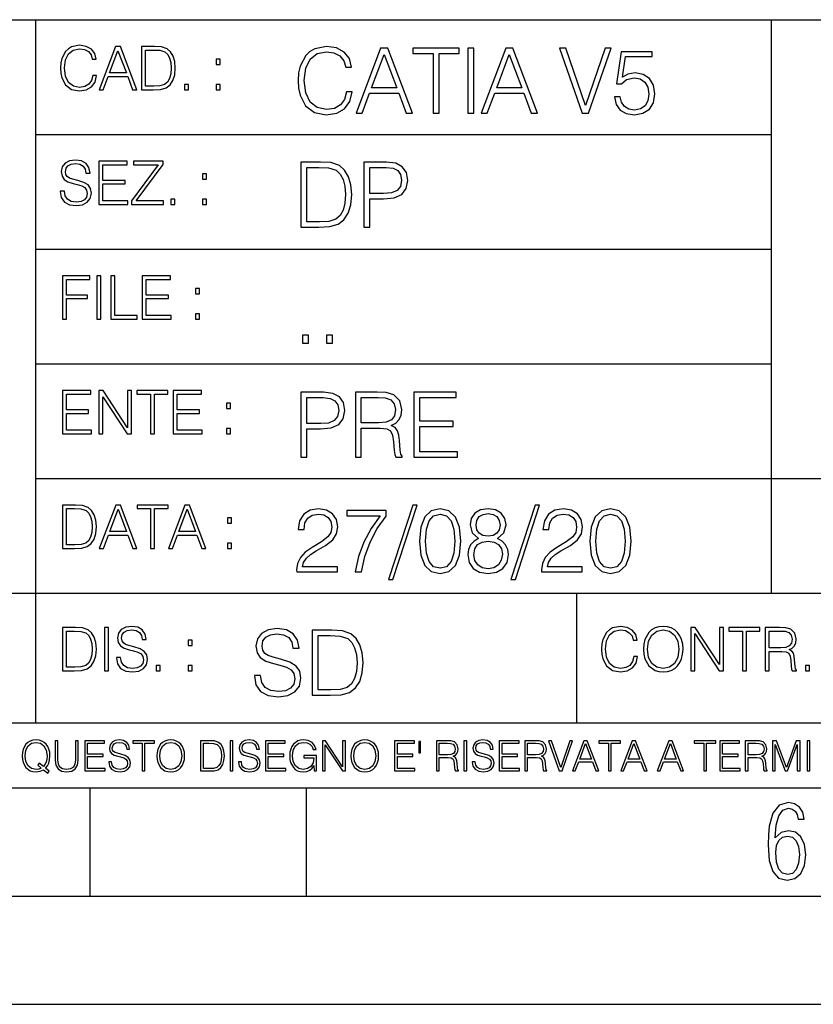
# Model space of a CAD drawing. Extents: x 0 to 420, y 0 to 297.
# Drawn here: x 254 to 291, y 0 to 46 of the extents above; entities that cross this region are included whole.
import ezdxf

# ---------------------------------------------------------------- set-up
doc = ezdxf.new("R2010")
doc.units = 0
doc.layers.get('0').update_dxf_attribs({"linetype": 'CONTINUOUS'})

msp = doc.modelspace()

# ---------------------------------------------------------------- linework, layer by layer
at = {"color": 7}
for p, q in [((234.999802, 45.500252), (410, 45.500252)), ((254.999802, 13.00025), (254.999802, 45.500252)), ((288.999786, 25.05073), (288.999786, 45.500252)), ((254.999802, 40.200249), (288.999786, 40.200249)), ((254.999802, 34.900249), (288.999786, 34.900249)), ((254.999802, 29.60025), (288.999786, 29.60025)), ((288.999786, 19.00025), (288.999786, 25.05073)), ((254.999802, 24.300249), (410, 24.300249)), ((234.999802, 19.00025), (329.999786, 19.00025)), ((279.999786, 13.00025), (279.999786, 19.00025)), ((234.999802, 13.00025), (410, 13.00025)), ((25.000401, 9.99976), (410, 9.99976)), ((234.999802, 10.00025), (410, 10.00025)), ((257.5, 4.99976), (257.5, 9.99976)), ((267.5, 4.99976), (267.5, 9.99976)), ((247.5, 4.99976), (257.5, 4.99976)), ((257.5, 4.99976), (267.5, 4.99976)), ((267.5, 4.99976), (415, 4.99976)), ((0, 0), (420, 0)), ((0, 0), (420, 0))]:
    msp.add_line(p, q, dxfattribs=at)
for points in [[(257.624268, 42.916454), (257.568634, 42.685577), (257.443481, 42.513115), (257.257111, 42.407413), (257.017883, 42.37125), (256.728577, 42.429665), (256.511627, 42.602127), (256.372528, 42.885857), (256.325256, 43.269722), (256.372528, 43.648026), (256.50885, 43.923409), (256.723022, 44.093086), (257.012329, 44.151501), (257.240417, 44.118122), (257.421234, 44.023548), (257.546387, 43.873337), (257.604797, 43.678623), (257.785614, 43.678623), (257.718842, 43.940098), (257.560303, 44.140377), (257.321075, 44.26833), (257.012329, 44.31562), (256.650696, 44.243298), (256.500488, 44.157066), (256.372528, 44.037457), (256.197296, 43.709221), (256.150024, 43.500599), (256.136108, 43.266941), (256.150024, 43.027718), (256.197296, 42.819096), (256.369751, 42.485298), (256.645142, 42.276676), (257.006744, 42.207134), (257.32663, 42.257206), (257.571442, 42.393505), (257.732758, 42.616035), (257.805084, 42.916454)], [(257.921906, 42.262768), (258.113861, 42.262768), (258.341949, 42.874729), (259.243195, 42.874729), (259.468506, 42.262768), (259.660431, 42.262768), (258.901062, 44.262768), (258.681305, 44.262768)], [(260.341949, 44.262768), (259.871857, 44.262768), (259.871857, 42.262768), (260.422607, 42.262768), (260.761963, 42.276676), (261.02066, 42.348999), (261.1987, 42.488079), (261.332214, 42.688358), (261.412872, 42.947052), (261.440704, 43.266941), (261.412872, 43.564575), (261.340546, 43.812141), (261.220947, 44.00964), (261.062378, 44.154285), (260.798126, 44.246078), (260.478241, 44.262768)], [(269.344757, 42.166176), (269.261322, 41.819859), (269.073547, 41.561169), (268.794006, 41.402615), (268.435181, 41.348373), (268.001221, 41.435993), (267.675781, 41.694687), (267.467163, 42.120277), (267.39624, 42.696075), (267.467163, 43.263531), (267.6716, 43.676605), (267.992889, 43.931126), (268.426819, 44.018749), (268.768982, 43.968678), (269.040192, 43.826813), (269.227936, 43.601501), (269.315552, 43.309429), (269.586761, 43.309429), (269.486633, 43.701641), (269.24881, 44.002056), (268.889984, 44.193993), (268.426819, 44.264923), (267.884399, 44.156437), (267.659088, 44.027092), (267.467163, 43.847675), (267.204285, 43.355328), (267.133362, 43.042393), (267.112488, 42.691906), (267.133362, 42.333073), (267.204285, 42.020138), (267.462982, 41.519444), (267.876068, 41.206509), (268.418488, 41.102196), (268.898315, 41.177299), (269.265503, 41.381752), (269.507507, 41.715549), (269.615967, 42.166176)], [(269.791229, 41.185646), (270.079132, 41.185646), (270.421265, 42.103588), (271.773132, 42.103588), (272.111115, 41.185646), (272.399017, 41.185646), (271.259918, 44.185646), (270.930298, 44.185646)], [(273.354492, 41.185646), (273.629883, 41.185646), (273.629883, 43.939472), (274.564514, 43.939472), (274.564514, 44.185646), (272.419861, 44.185646), (272.419861, 43.939472), (273.354492, 43.939472)], [(274.956726, 41.185646), (275.232117, 41.185646), (275.232117, 44.185646), (274.956726, 44.185646)], [(275.570068, 41.185646), (275.857971, 41.185646), (276.200134, 42.103588), (277.552002, 42.103588), (277.889984, 41.185646), (278.177856, 41.185646), (277.038788, 44.185646), (276.709167, 44.185646)], [(280.243225, 41.185646), (280.53949, 41.185646), (281.57843, 44.185646), (281.298859, 44.185646), (280.393433, 41.536133), (279.488037, 44.185646), (279.200134, 44.185646)], [(258.403137, 43.038845), (258.789795, 44.068054), (259.17923, 43.038845)], [(260.05542, 42.426884), (260.05542, 44.098652), (260.422607, 44.098652), (260.728577, 44.084743), (260.96225, 44.00964), (261.087433, 43.890026), (261.176422, 43.72591), (261.232056, 43.517288), (261.251526, 43.261375), (261.232056, 42.994339), (261.176422, 42.780151), (261.081848, 42.616035), (260.948334, 42.501987), (260.731384, 42.438011), (260.442078, 42.426884)], [(270.513062, 42.349762), (271.093018, 43.893574), (271.677185, 42.349762)], [(276.291931, 42.349762), (276.871887, 43.893574), (277.456024, 42.349762)], [(281.732819, 41.936687), (281.807922, 41.586201), (281.999847, 41.323338), (282.283569, 41.16061), (282.659088, 41.102196), (283.0513, 41.17313), (283.347534, 41.360889), (283.53949, 41.665478), (283.606232, 42.074379), (283.53949, 42.470764), (283.355896, 42.775352), (283.067993, 42.967289), (282.696655, 43.038219), (282.350342, 42.988148), (282.099976, 42.85046), (282.241852, 43.797607), (283.472717, 43.797607), (283.472717, 44.018749), (282.045746, 44.018749), (281.824615, 42.529179), (282.054077, 42.529179), (282.296082, 42.741974), (282.650757, 42.817078), (282.930298, 42.762836), (283.143097, 42.612629), (283.272461, 42.374798), (283.32251, 42.061863), (283.276611, 41.748928), (283.147278, 41.519444), (282.93866, 41.373405), (282.66745, 41.323338), (282.39624, 41.365063), (282.191772, 41.490234), (282.058258, 41.682171), (282.004028, 41.936687)], [(263.334991, 43.431057), (263.518585, 43.431057), (263.518585, 43.678623), (263.334991, 43.678623)], [(261.866272, 42.262768), (262.049866, 42.262768), (262.049866, 42.510334), (261.866272, 42.510334)], [(263.334991, 42.262768), (263.518585, 42.262768), (263.518585, 42.510334), (263.334991, 42.510334)], [(256.124969, 37.569164), (256.124969, 37.555256), (256.172272, 37.277092), (256.316895, 37.074032), (256.550568, 36.951637), (256.870453, 36.907131), (257.156952, 36.948856), (257.373932, 37.062904), (257.510223, 37.24371), (257.560303, 37.485714), (257.521362, 37.699898), (257.407318, 37.861237), (257.212585, 37.980846), (256.931641, 38.072639), (256.697998, 38.131054), (256.545013, 38.181122), (256.442078, 38.250664), (256.38089, 38.345242), (256.36142, 38.473194), (256.389221, 38.631748), (256.478241, 38.751362), (256.622894, 38.823681), (256.820374, 38.851498), (257.026215, 38.8209), (257.182007, 38.734669), (257.276581, 38.595589), (257.312744, 38.406437), (257.501892, 38.406437), (257.451813, 38.662346), (257.318298, 38.854282), (257.10968, 38.973892), (256.828735, 39.015617), (256.553345, 38.973892), (256.347504, 38.865406), (256.216766, 38.695728), (256.172272, 38.47876), (256.205658, 38.267353), (256.305786, 38.119926), (256.475464, 38.014225), (256.717468, 37.93634), (256.906616, 37.88905), (257.115234, 37.822292), (257.259888, 37.741623), (257.343323, 37.627579), (257.371155, 37.46624), (257.337769, 37.302124), (257.240417, 37.176952), (257.084656, 37.096283), (256.87323, 37.071247), (256.634003, 37.10463), (256.458771, 37.201984), (256.350281, 37.357758), (256.314117, 37.569164)], [(257.90802, 36.962765), (259.251526, 36.962765), (259.251526, 37.126881), (258.091583, 37.126881), (258.091583, 37.908524), (259.120789, 37.908524), (259.120789, 38.072639), (258.091583, 38.072639), (258.091583, 38.798649), (259.21817, 38.798649), (259.21817, 38.962765), (257.90802, 38.962765)], [(259.415649, 36.962765), (260.901062, 36.962765), (260.901062, 37.126881), (259.632629, 37.126881), (260.881592, 38.804211), (260.881592, 38.962765), (259.510223, 38.962765), (259.510223, 38.798649), (260.653473, 38.798649), (259.415649, 37.132446)], [(267.946991, 38.918949), (267.241852, 38.918949), (267.241852, 35.918949), (268.067993, 35.918949), (268.577026, 35.939812), (268.965088, 36.048294), (269.232117, 36.25692), (269.432404, 36.557335), (269.553406, 36.945374), (269.595123, 37.425209), (269.553406, 37.871662), (269.444916, 38.243011), (269.265503, 38.539253), (269.027649, 38.756222), (268.631287, 38.893913), (268.151459, 38.918949)], [(270.150055, 35.918949), (270.425446, 35.918949), (270.425446, 37.220757), (271.063812, 37.220757), (271.552002, 37.270828), (271.902496, 37.429379), (272.111115, 37.696419), (272.182037, 38.076111), (272.119446, 38.443287), (271.931702, 38.706154), (271.627106, 38.864708), (271.197327, 38.918949), (270.150055, 38.918949)], [(262.697998, 38.131054), (262.881592, 38.131054), (262.881592, 38.37862), (262.697998, 38.37862)], [(267.517242, 36.165123), (267.517242, 38.672775), (268.067993, 38.672775), (268.526978, 38.651913), (268.877441, 38.539253), (269.065216, 38.35984), (269.19873, 38.113663), (269.282196, 37.800728), (269.311401, 37.416862), (269.282196, 37.016308), (269.19873, 36.695026), (269.056854, 36.448853), (268.856598, 36.277782), (268.531128, 36.181816), (268.097198, 36.165123)], [(270.425446, 37.466934), (270.425446, 38.672775), (271.184814, 38.672775), (271.501923, 38.635223), (271.723083, 38.526737), (271.852417, 38.343147), (271.898315, 38.080284), (271.844086, 37.792385), (271.693878, 37.604622), (271.435181, 37.49614), (271.067993, 37.466934)], [(261.229279, 36.962765), (261.412872, 36.962765), (261.412872, 37.210331), (261.229279, 37.210331)], [(262.697998, 36.962765), (262.881592, 36.962765), (262.881592, 37.210331), (262.697998, 37.210331)], [(256.222321, 31.662767), (256.405914, 31.662767), (256.405914, 32.611305), (257.387848, 32.611305), (257.387848, 32.775425), (256.405914, 32.775425), (256.405914, 33.49865), (257.487976, 33.49865), (257.487976, 33.662766), (256.222321, 33.662766)], [(257.816223, 31.662767), (257.999817, 31.662767), (257.999817, 33.662766), (257.816223, 33.662766)], [(258.461548, 31.662767), (259.67157, 31.662767), (259.67157, 31.826883), (258.645142, 31.826883), (258.645142, 33.662766), (258.461548, 33.662766)], [(259.90802, 31.662767), (261.251526, 31.662767), (261.251526, 31.826883), (260.091583, 31.826883), (260.091583, 32.608524), (261.120789, 32.608524), (261.120789, 32.772644), (260.091583, 32.772644), (260.091583, 33.49865), (261.21817, 33.49865), (261.21817, 33.662766), (259.90802, 33.662766)], [(262.375336, 32.831059), (262.558899, 32.831059), (262.558899, 33.078621), (262.375336, 33.078621)], [(262.375336, 31.662767), (262.558899, 31.662767), (262.558899, 31.910334), (262.375336, 31.910334)], [(267.325287, 30.552248), (267.600677, 30.552248), (267.600677, 30.923597), (267.325287, 30.923597)], [(268.435181, 30.552248), (268.710541, 30.552248), (268.710541, 30.923597), (268.435181, 30.923597)], [(256.222321, 26.362768), (257.565857, 26.362768), (257.565857, 26.526884), (256.405914, 26.526884), (256.405914, 27.308527), (257.43512, 27.308527), (257.43512, 27.472643), (256.405914, 27.472643), (256.405914, 28.19865), (257.532471, 28.19865), (257.532471, 28.362768), (256.222321, 28.362768)], [(257.905212, 26.362768), (258.088806, 26.362768), (258.088806, 28.079041), (259.212585, 26.362768), (259.415649, 26.362768), (259.415649, 28.362768), (259.232056, 28.362768), (259.232056, 26.646496), (258.108276, 28.362768), (257.905212, 28.362768)], [(260.289093, 26.362768), (260.472687, 26.362768), (260.472687, 28.19865), (261.095764, 28.19865), (261.095764, 28.362768), (259.666016, 28.362768), (259.666016, 28.19865), (260.289093, 28.19865)], [(261.343323, 26.362768), (262.686859, 26.362768), (262.686859, 26.526884), (261.526917, 26.526884), (261.526917, 27.308527), (262.556122, 27.308527), (262.556122, 27.472643), (261.526917, 27.472643), (261.526917, 28.19865), (262.653473, 28.19865), (262.653473, 28.362768), (261.343323, 28.362768)], [(267.241852, 25.285646), (267.517242, 25.285646), (267.517242, 26.587454), (268.155609, 26.587454), (268.643799, 26.637524), (268.994293, 26.796078), (269.202911, 27.063114), (269.273834, 27.44281), (269.211243, 27.809986), (269.023499, 28.072851), (268.718903, 28.231403), (268.289124, 28.285646), (267.241852, 28.285646)], [(269.762024, 25.285646), (270.037384, 25.285646), (270.037384, 26.629179), (270.913605, 26.629179), (271.209869, 26.599972), (271.389282, 26.499832), (271.481079, 26.303726), (271.526978, 25.990793), (271.560333, 25.594408), (271.585388, 25.406649), (271.627106, 25.285646), (271.931702, 25.285646), (271.931702, 25.327372), (271.86911, 25.423338), (271.835724, 25.602753), (271.798187, 26.053379), (271.768982, 26.307899), (271.714722, 26.504005), (271.606232, 26.650042), (271.422668, 26.750181), (271.627106, 26.858664), (271.781494, 27.017218), (271.873291, 27.230013), (271.906647, 27.488707), (271.810699, 27.889263), (271.53949, 28.164644), (271.188995, 28.268957), (270.763397, 28.285646), (269.762024, 28.285646)], [(272.461609, 25.285646), (274.476898, 25.285646), (274.476898, 25.531822), (272.736969, 25.531822), (272.736969, 26.704283), (274.280792, 26.704283), (274.280792, 26.950459), (272.736969, 26.950459), (272.736969, 28.039471), (274.426819, 28.039471), (274.426819, 28.285646), (272.461609, 28.285646)], [(263.810638, 27.531057), (263.994232, 27.531057), (263.994232, 27.778624), (263.810638, 27.778624)], [(267.517242, 26.83363), (267.517242, 28.039471), (268.276611, 28.039471), (268.593719, 28.001919), (268.81488, 27.893435), (268.944214, 27.709846), (268.990112, 27.446981), (268.935852, 27.159082), (268.785645, 26.971321), (268.526978, 26.862837), (268.15979, 26.83363)], [(270.037384, 26.875355), (270.037384, 28.039471), (270.817657, 28.039471), (271.143097, 28.022781), (271.397614, 27.93516), (271.560333, 27.743227), (271.622925, 27.480362), (271.572876, 27.200806), (271.431, 27.013046), (271.184814, 26.904562), (270.834351, 26.875355)], [(263.810638, 26.362768), (263.994232, 26.362768), (263.994232, 26.610334), (263.810638, 26.610334)], [(256.693848, 23.068348), (256.223755, 23.068348), (256.223755, 21.068348), (256.774506, 21.068348), (257.113892, 21.082256), (257.372559, 21.154579), (257.550598, 21.293661), (257.684113, 21.493938), (257.764771, 21.752632), (257.792603, 22.072521), (257.764771, 22.370155), (257.692444, 22.617722), (257.572845, 22.815218), (257.414307, 22.959864), (257.150024, 23.051659), (256.830139, 23.068348)], [(256.407349, 21.232464), (256.407349, 22.904232), (256.774506, 22.904232), (257.080505, 22.890324), (257.314148, 22.815218), (257.439331, 22.695608), (257.528351, 22.53149), (257.583984, 22.322868), (257.603455, 22.066957), (257.583984, 21.799919), (257.528351, 21.585733), (257.433777, 21.421616), (257.300232, 21.30757), (257.083282, 21.243591), (256.793976, 21.232464)], [(257.926117, 21.068348), (258.118042, 21.068348), (258.34613, 21.680309), (259.247406, 21.680309), (259.472717, 21.068348), (259.664642, 21.068348), (258.905243, 23.068348), (258.685516, 23.068348)], [(258.407349, 21.844425), (258.793976, 22.873632), (259.183411, 21.844425)], [(260.301636, 21.068348), (260.485229, 21.068348), (260.485229, 22.904232), (261.108307, 22.904232), (261.108307, 23.068348), (259.678558, 23.068348), (259.678558, 22.904232), (260.301636, 22.904232)], [(261.119446, 21.068348), (261.311371, 21.068348), (261.539459, 21.680309), (262.440735, 21.680309), (262.666046, 21.068348), (262.857971, 21.068348), (262.098572, 23.068348), (261.878815, 23.068348)], [(261.600677, 21.844425), (261.987305, 22.873632), (262.37674, 21.844425)], [(267.049927, 19.985647), (268.931702, 19.985647), (268.931702, 20.219305), (267.321136, 20.219305), (267.371185, 20.423756), (267.496368, 20.611517), (267.684143, 20.782587), (267.946991, 20.953659), (268.38092, 21.199833), (268.714722, 21.458527), (268.889984, 21.73391), (268.948395, 22.059361), (268.885803, 22.405674), (268.70639, 22.672712), (268.426819, 22.839611), (268.063812, 22.902199), (267.66745, 22.835438), (267.375366, 22.647678), (267.187592, 22.34726), (267.116669, 21.934187), (267.392059, 21.934187), (267.433777, 22.247122), (267.563141, 22.472435), (267.771759, 22.605953), (268.055481, 22.656023), (268.309998, 22.614298), (268.506104, 22.497469), (268.627106, 22.305536), (268.673004, 22.051016), (268.627106, 21.80484), (268.493591, 21.596218), (268.188995, 21.370905), (267.763397, 21.116385), (267.446289, 20.886898), (267.220978, 20.644896), (267.087463, 20.377859), (267.045746, 20.073269)], [(269.753662, 19.985647), (270.045746, 19.985647), (270.200134, 20.694965), (270.437958, 21.36256), (270.767578, 21.980083), (271.188995, 22.564228), (271.188995, 22.818748), (269.373962, 22.818748), (269.373962, 22.572573), (270.909454, 22.572573), (270.492188, 21.984257), (270.158386, 21.358387), (269.912231, 20.690794)], [(272.41571, 23.064924), (271.293304, 19.63516), (271.497772, 19.63516), (272.615967, 23.064924)], [(272.720276, 21.404284), (272.782867, 20.75338), (272.966461, 20.281893), (273.266876, 19.998165), (273.675781, 19.902199), (274.080505, 19.993992), (274.385101, 20.281893), (274.568695, 20.749208), (274.635437, 21.400112), (274.568695, 22.046843), (274.385101, 22.518332), (274.080505, 22.802059), (273.675781, 22.902199), (273.266876, 22.806231), (272.966461, 22.522503), (272.782867, 22.051016)], [(275.457428, 21.529457), (275.244629, 21.408457), (275.08606, 21.237385), (274.985931, 21.02459), (274.952545, 20.782587), (275.015137, 20.419582), (275.202911, 20.140028), (275.499146, 19.964785), (275.895538, 19.902199), (276.28775, 19.964785), (276.583984, 20.140028), (276.771759, 20.415411), (276.838501, 20.782587), (276.800964, 21.02459), (276.704987, 21.237385), (276.542267, 21.408457), (276.333649, 21.529457), (276.629883, 21.788151), (276.730011, 22.151155), (276.6716, 22.455744), (276.5047, 22.693575), (276.241852, 22.847956), (275.895538, 22.902199), (275.545044, 22.847956), (275.282166, 22.693575), (275.115295, 22.455744), (275.061035, 22.151155), (275.157013, 21.788151)], [(278.073547, 23.064924), (276.951172, 19.63516), (277.155609, 19.63516), (278.273834, 23.064924)], [(278.365631, 19.985647), (280.247406, 19.985647), (280.247406, 20.219305), (278.636841, 20.219305), (278.68692, 20.423756), (278.812073, 20.611517), (278.999847, 20.782587), (279.262695, 20.953659), (279.696655, 21.199833), (280.030457, 21.458527), (280.205688, 21.73391), (280.264099, 22.059361), (280.201508, 22.405674), (280.022095, 22.672712), (279.742554, 22.839611), (279.379547, 22.902199), (278.983154, 22.835438), (278.691071, 22.647678), (278.503326, 22.34726), (278.432404, 21.934187), (278.707764, 21.934187), (278.749512, 22.247122), (278.878845, 22.472435), (279.087463, 22.605953), (279.371185, 22.656023), (279.625702, 22.614298), (279.821808, 22.497469), (279.94281, 22.305536), (279.988708, 22.051016), (279.94281, 21.80484), (279.809296, 21.596218), (279.5047, 21.370905), (279.079132, 21.116385), (278.762024, 20.886898), (278.536713, 20.644896), (278.403168, 20.377859), (278.36145, 20.073269)], [(280.5979, 21.404284), (280.660492, 20.75338), (280.844086, 20.281893), (281.144501, 19.998165), (281.553406, 19.902199), (281.95813, 19.993992), (282.262695, 20.281893), (282.446289, 20.749208), (282.513062, 21.400112), (282.446289, 22.046843), (282.262695, 22.518332), (281.95813, 22.802059), (281.553406, 22.902199), (281.144501, 22.806231), (280.844086, 22.522503), (280.660492, 22.051016)], [(263.85379, 22.236637), (264.037384, 22.236637), (264.037384, 22.484203), (263.85379, 22.484203)], [(273.004028, 21.404284), (273.041565, 21.95505), (273.166748, 22.34726), (273.375366, 22.576746), (273.675781, 22.656023), (273.972015, 22.576746), (274.184814, 22.34726), (274.309998, 21.95505), (274.351715, 21.404284), (274.309998, 20.845175), (274.184814, 20.457136), (273.972015, 20.223478), (273.675781, 20.148373), (273.375366, 20.223478), (273.166748, 20.457136), (273.041565, 20.849346)], [(275.344757, 22.142811), (275.378143, 22.363951), (275.486633, 22.535021), (275.661865, 22.639332), (275.895538, 22.681057), (276.125031, 22.639332), (276.300262, 22.535021), (276.408752, 22.363951), (276.446289, 22.142811), (276.408752, 21.930014), (276.300262, 21.767288), (276.129181, 21.662977), (275.895538, 21.629597), (275.657715, 21.662977), (275.486633, 21.767288), (275.378143, 21.930014)], [(280.881622, 21.404284), (280.919189, 21.95505), (281.044342, 22.34726), (281.25296, 22.576746), (281.553406, 22.656023), (281.84964, 22.576746), (282.062439, 22.34726), (282.187592, 21.95505), (282.22934, 21.404284), (282.187592, 20.845175), (282.062439, 20.457136), (281.84964, 20.223478), (281.553406, 20.148373), (281.25296, 20.223478), (281.044342, 20.457136), (280.919189, 20.849346)], [(275.236298, 20.774242), (275.278015, 21.041281), (275.407349, 21.241558), (275.615967, 21.36256), (275.895538, 21.408457), (276.170929, 21.36256), (276.375366, 21.241558), (276.508881, 21.045452), (276.554779, 20.795105), (276.5047, 20.519722), (276.371185, 20.306927), (276.162567, 20.169235), (275.895538, 20.123339), (275.62851, 20.169235), (275.419861, 20.306927), (275.282166, 20.511377)], [(263.85379, 21.068348), (264.037384, 21.068348), (264.037384, 21.315914), (263.85379, 21.315914)], [(256.692444, 17.412767), (256.222321, 17.412767), (256.222321, 15.412767), (256.773102, 15.412767), (257.112457, 15.426676), (257.371155, 15.498999), (257.549164, 15.638081), (257.682709, 15.838359), (257.763367, 16.097052), (257.791168, 16.416941), (257.763367, 16.714575), (257.69104, 16.962141), (257.571442, 17.159637), (257.412872, 17.304283), (257.148621, 17.396078), (256.828735, 17.412767)], [(258.175049, 15.412767), (258.358643, 15.412767), (258.358643, 17.412767), (258.175049, 17.412767)], [(258.723022, 16.019165), (258.723022, 16.005257), (258.770325, 15.727093), (258.914948, 15.524033), (259.148621, 15.401641), (259.468506, 15.357135), (259.755005, 15.398859), (259.971985, 15.512906), (260.108276, 15.693713), (260.158356, 15.935716), (260.119415, 16.149902), (260.005371, 16.311237), (259.810638, 16.430847), (259.529694, 16.522642), (259.296051, 16.581057), (259.143066, 16.631126), (259.040131, 16.700666), (258.978943, 16.795242), (258.959473, 16.923199), (258.987274, 17.081753), (259.076294, 17.201363), (259.220947, 17.273685), (259.418427, 17.301502), (259.624268, 17.270905), (259.78006, 17.184673), (259.874634, 17.045591), (259.910797, 16.85644), (260.099945, 16.85644), (260.049866, 17.11235), (259.916351, 17.304283), (259.707733, 17.423893), (259.426788, 17.465618), (259.151398, 17.423893), (258.945557, 17.315411), (258.814819, 17.145729), (258.770325, 16.928762), (258.803711, 16.717358), (258.903839, 16.569931), (259.073517, 16.464228), (259.315521, 16.386341), (259.504669, 16.339054), (259.713287, 16.272295), (259.857941, 16.191628), (259.941376, 16.077579), (259.969208, 15.916245), (259.935822, 15.752128), (259.83847, 15.626954), (259.682709, 15.546287), (259.471283, 15.521252), (259.232056, 15.554631), (259.056824, 15.651989), (258.948334, 15.80776), (258.91217, 16.019165)], [(265.095825, 15.195244), (265.095825, 15.174381), (265.166748, 14.757135), (265.383698, 14.452546), (265.734192, 14.268957), (266.21402, 14.202198), (266.643799, 14.264785), (266.969238, 14.435856), (267.173706, 14.707066), (267.24881, 15.07007), (267.190399, 15.39135), (267.019318, 15.633352), (266.727234, 15.812768), (266.305817, 15.950459), (265.955353, 16.038082), (265.725861, 16.113186), (265.571472, 16.217497), (265.479675, 16.35936), (265.45047, 16.551294), (265.492188, 16.789124), (265.625702, 16.96854), (265.842682, 17.077024), (266.138916, 17.11875), (266.447693, 17.072851), (266.681335, 16.943506), (266.823212, 16.734882), (266.877441, 16.451155), (267.161194, 16.451155), (267.08609, 16.835022), (266.885803, 17.122921), (266.572876, 17.302338), (266.151459, 17.364923), (265.738373, 17.302338), (265.429596, 17.13961), (265.23349, 16.885092), (265.166748, 16.559639), (265.216827, 16.242533), (265.367035, 16.021391), (265.621552, 15.862838), (265.984558, 15.746009), (266.26828, 15.675077), (266.581207, 15.574938), (266.798187, 15.453937), (266.92334, 15.282866), (266.965088, 15.040863), (266.915009, 14.794687), (266.768982, 14.606927), (266.535309, 14.485926), (266.218201, 14.448374), (265.859375, 14.498443), (265.596497, 14.644479), (265.433777, 14.878137), (265.379547, 15.195244)], [(282.624268, 16.066454), (282.568634, 15.835577), (282.443451, 15.663116), (282.25708, 15.557413), (282.017853, 15.521252), (281.728577, 15.579666), (281.511597, 15.752128), (281.372528, 16.035854), (281.325226, 16.419722), (281.372528, 16.798025), (281.50882, 17.073406), (281.723022, 17.243088), (282.012299, 17.301502), (282.240387, 17.268122), (282.421204, 17.173546), (282.546387, 17.023338), (282.604797, 16.828623), (282.785614, 16.828623), (282.718842, 17.090097), (282.560272, 17.290375), (282.321075, 17.418331), (282.012299, 17.465618), (281.650696, 17.393295), (281.500488, 17.307066), (281.372528, 17.187454), (281.197296, 16.859221), (281.149994, 16.650599), (281.136078, 16.416941), (281.149994, 16.177719), (281.197296, 15.969095), (281.369751, 15.635299), (281.645142, 15.426676), (282.006744, 15.357135), (282.32663, 15.407204), (282.571411, 15.543505), (282.732758, 15.766036), (282.805084, 16.066454)], [(283.072113, 16.411377), (283.086029, 16.174936), (283.136078, 15.969095), (283.319672, 15.638081), (283.608978, 15.429458), (283.786987, 15.376606), (283.987274, 15.357135), (284.184753, 15.376606), (284.362793, 15.429458), (284.521332, 15.515688), (284.654877, 15.638081), (284.760559, 15.788289), (284.83844, 15.969095), (284.885742, 16.174936), (284.905212, 16.411377), (284.888519, 16.645035), (284.83844, 16.850876), (284.760559, 17.031683), (284.654877, 17.184673), (284.521332, 17.304283), (284.362793, 17.390514), (284.184753, 17.446148), (283.987274, 17.465618), (283.786987, 17.446148), (283.608978, 17.390514), (283.453186, 17.304283), (283.319672, 17.184673), (283.136078, 16.850876), (283.086029, 16.642252)], [(283.261261, 16.411377), (283.314117, 16.784117), (283.461548, 17.065062), (283.692413, 17.240305), (283.987274, 17.301502), (284.284912, 17.240305), (284.513, 17.065062), (284.663208, 16.786898), (284.716064, 16.411377), (284.663208, 16.033073), (284.513, 15.75491), (284.284912, 15.579666), (283.987274, 15.521252), (283.689636, 15.579666), (283.461548, 15.75491), (283.31134, 16.033073)], [(285.264038, 15.412767), (285.447632, 15.412767), (285.447632, 17.12904), (286.571411, 15.412767), (286.774475, 15.412767), (286.774475, 17.412767), (286.590881, 17.412767), (286.590881, 15.696495), (285.467102, 17.412767), (285.264038, 17.412767)], [(287.647919, 15.412767), (287.831482, 15.412767), (287.831482, 17.24865), (288.45459, 17.24865), (288.45459, 17.412767), (287.024811, 17.412767), (287.024811, 17.24865), (287.647919, 17.24865)], [(288.702148, 15.412767), (288.885742, 15.412767), (288.885742, 16.308456), (289.469879, 16.308456), (289.667389, 16.288984), (289.786987, 16.222225), (289.848175, 16.091488), (289.878784, 15.882865), (289.901031, 15.618608), (289.917725, 15.493435), (289.945557, 15.412767), (290.14859, 15.412767), (290.14859, 15.440584), (290.106873, 15.504561), (290.084625, 15.624172), (290.059601, 15.924589), (290.040131, 16.094269), (290.003967, 16.225006), (289.931641, 16.322365), (289.809235, 16.389124), (289.945557, 16.461447), (290.048462, 16.567148), (290.10965, 16.709013), (290.131927, 16.881474), (290.067932, 17.148512), (289.887115, 17.3321), (289.653473, 17.401642), (289.369751, 17.412767), (288.702148, 17.412767)], [(256.405914, 15.576884), (256.405914, 17.24865), (256.773102, 17.24865), (257.079071, 17.234743), (257.312744, 17.159637), (257.437897, 17.040028), (257.526917, 16.87591), (257.58255, 16.667288), (257.60202, 16.411377), (257.58255, 16.144339), (257.526917, 15.930153), (257.432343, 15.766036), (257.298828, 15.651989), (257.081848, 15.588011), (256.792572, 15.576884)], [(268.475494, 17.285646), (267.770355, 17.285646), (267.770355, 14.285647), (268.596497, 14.285647), (269.10556, 14.30651), (269.493591, 14.414993), (269.76062, 14.623617), (269.960907, 14.924034), (270.081909, 15.312073), (270.123627, 15.791906), (270.081909, 16.238359), (269.973419, 16.609709), (269.794006, 16.905952), (269.556183, 17.122921), (269.15979, 17.260612), (268.679962, 17.285646)], [(268.045746, 14.531822), (268.045746, 17.039473), (268.596497, 17.039473), (269.055481, 17.01861), (269.405975, 16.905952), (269.593719, 16.726538), (269.727234, 16.480362), (269.810699, 16.167427), (269.839905, 15.783561), (269.810699, 15.383005), (269.727234, 15.061726), (269.585388, 14.81555), (269.385101, 14.644479), (269.059662, 14.548512), (268.625702, 14.531822)], [(288.885742, 16.472572), (288.885742, 17.24865), (289.405914, 17.24865), (289.622864, 17.237524), (289.792542, 17.17911), (289.901031, 17.051155), (289.942749, 16.87591), (289.909393, 16.689541), (289.814819, 16.564367), (289.650696, 16.492044), (289.417023, 16.472572)], [(262.030396, 16.581057), (262.213989, 16.581057), (262.213989, 16.828623), (262.030396, 16.828623)], [(260.561707, 15.412767), (260.74527, 15.412767), (260.74527, 15.660334), (260.561707, 15.660334)], [(262.030396, 15.412767), (262.213989, 15.412767), (262.213989, 15.660334), (262.030396, 15.660334)], [(290.557495, 15.412767), (290.741089, 15.412767), (290.741089, 15.660334), (290.557495, 15.660334)], [(255.545105, 10.67863), (255.615204, 10.768199), (255.438019, 10.912288), (255.529541, 11.019381), (255.593781, 11.147893), (255.632736, 11.301718), (255.646362, 11.480855), (255.634674, 11.644416), (255.599625, 11.788505), (255.545105, 11.91507), (255.471115, 12.022162), (255.377655, 12.10589), (255.266663, 12.166252), (255.142044, 12.205194), (255.003799, 12.218824), (254.863602, 12.205194), (254.738983, 12.166252), (254.629944, 12.10589), (254.536484, 12.022162), (254.407974, 11.788505), (254.372925, 11.642468), (254.36319, 11.480855), (254.372925, 11.315348), (254.407974, 11.171259), (254.536484, 10.939548), (254.738983, 10.793511), (254.863602, 10.756516), (255.003799, 10.742886), (255.196564, 10.768199), (255.344559, 10.838296)], [(255.247192, 10.918129), (255.140106, 10.871398), (255.015488, 10.857768), (254.799347, 10.898658), (254.635788, 11.019381), (254.53064, 11.216043), (254.49559, 11.480855), (254.532593, 11.741774), (254.635788, 11.938436), (254.797409, 12.061106), (255.003799, 12.103943), (255.212143, 12.061106), (255.371811, 11.938436), (255.476959, 11.74372), (255.513962, 11.480855), (255.502274, 11.323136), (255.469177, 11.188783), (255.416595, 11.075849), (255.344559, 10.988227), (255.151794, 11.142052), (255.081696, 11.052483)], [(255.887802, 12.181828), (255.887802, 11.282246), (255.920914, 11.046641), (256.020203, 10.877239), (256.18573, 10.777935), (256.419373, 10.742886), (256.651093, 10.777935), (256.816589, 10.877239), (256.917847, 11.046641), (256.952911, 11.282246), (256.952911, 12.181828), (256.824402, 12.181828), (256.824402, 11.29977), (256.801025, 11.103108), (256.728973, 10.964861), (256.60437, 10.88308), (256.419373, 10.857768), (256.232452, 10.88308), (256.107849, 10.964861), (256.03775, 11.103108), (256.016327, 11.29977), (256.016327, 12.181828)], [(257.2547, 10.781829), (258.19519, 10.781829), (258.19519, 10.89671), (257.383209, 10.89671), (257.383209, 11.443859), (258.103668, 11.443859), (258.103668, 11.558742), (257.383209, 11.558742), (257.383209, 12.066947), (258.171814, 12.066947), (258.171814, 12.181828), (257.2547, 12.181828)], [(258.364594, 11.206307), (258.364594, 11.196571), (258.397675, 11.001857), (258.498932, 10.859715), (258.662506, 10.77404), (258.886414, 10.742886), (259.086975, 10.772093), (259.238861, 10.851926), (259.334259, 10.978491), (259.369324, 11.147893), (259.342041, 11.297823), (259.262207, 11.410758), (259.125916, 11.494485), (258.92926, 11.558742), (258.765686, 11.599631), (258.6586, 11.63468), (258.586548, 11.683359), (258.543732, 11.749562), (258.53009, 11.83913), (258.549561, 11.950118), (258.611877, 12.033846), (258.713135, 12.084472), (258.851379, 12.103943), (258.995453, 12.082524), (259.104492, 12.022162), (259.170715, 11.924806), (259.196014, 11.792399), (259.32843, 11.792399), (259.293365, 11.971537), (259.199921, 12.10589), (259.053864, 12.189617), (258.857208, 12.218824), (258.664429, 12.189617), (258.520355, 12.113679), (258.428833, 11.994903), (258.397675, 11.843025), (258.421051, 11.695042), (258.49115, 11.591843), (258.609924, 11.517851), (258.779327, 11.463331), (258.911743, 11.430229), (259.05777, 11.383498), (259.159027, 11.32703), (259.217438, 11.247197), (259.236908, 11.134263), (259.213531, 11.019381), (259.145386, 10.931759), (259.036346, 10.875292), (258.888367, 10.857768), (258.720917, 10.881133), (258.598236, 10.949284), (258.522308, 11.058324), (258.496979, 11.206307)], [(259.910614, 10.781829), (260.039124, 10.781829), (260.039124, 12.066947), (260.475281, 12.066947), (260.475281, 12.181828), (259.474457, 12.181828), (259.474457, 12.066947), (259.910614, 12.066947)], [(260.588226, 11.480855), (260.597961, 11.315348), (260.632996, 11.171259), (260.761536, 10.939548), (260.96402, 10.793511), (261.088654, 10.756516), (261.228821, 10.742886), (261.367096, 10.756516), (261.491699, 10.793511), (261.602692, 10.853873), (261.696167, 10.939548), (261.770142, 11.044694), (261.824677, 11.171259), (261.857758, 11.315348), (261.871399, 11.480855), (261.859711, 11.644416), (261.824677, 11.788505), (261.770142, 11.91507), (261.696167, 12.022162), (261.602692, 12.10589), (261.491699, 12.166252), (261.367096, 12.205194), (261.228821, 12.218824), (261.088654, 12.205194), (260.96402, 12.166252), (260.85498, 12.10589), (260.761536, 12.022162), (260.632996, 11.788505), (260.597961, 11.642468)], [(260.720642, 11.480855), (260.757629, 11.741774), (260.86084, 11.938436), (261.02243, 12.061106), (261.228821, 12.103943), (261.437195, 12.061106), (261.596832, 11.938436), (261.701996, 11.74372), (261.738983, 11.480855), (261.701996, 11.216043), (261.596832, 11.021328), (261.437195, 10.898658), (261.228821, 10.857768), (261.020477, 10.898658), (260.86084, 11.021328), (260.755676, 11.216043)], [(262.938446, 12.181828), (262.609375, 12.181828), (262.609375, 10.781829), (262.994904, 10.781829), (263.232452, 10.791565), (263.413544, 10.842191), (263.538147, 10.939548), (263.631622, 11.079742), (263.68808, 11.260827), (263.70755, 11.48475), (263.68808, 11.693094), (263.637451, 11.866391), (263.553741, 12.004639), (263.442749, 12.10589), (263.257751, 12.170146), (263.033844, 12.181828)], [(262.737885, 10.89671), (262.737885, 12.066947), (262.994904, 12.066947), (263.209076, 12.057211), (263.37265, 12.004639), (263.460266, 11.920911), (263.522583, 11.806029), (263.561523, 11.659993), (263.575134, 11.480855), (263.561523, 11.293929), (263.522583, 11.143998), (263.45636, 11.029117), (263.362915, 10.949284), (263.211029, 10.904499), (263.008545, 10.89671)], [(263.976257, 10.781829), (264.104767, 10.781829), (264.104767, 12.181828), (263.976257, 12.181828)], [(264.359863, 11.206307), (264.359863, 11.196571), (264.392944, 11.001857), (264.494202, 10.859715), (264.657776, 10.77404), (264.881683, 10.742886), (265.082245, 10.772093), (265.234131, 10.851926), (265.329529, 10.978491), (265.364563, 11.147893), (265.337311, 11.297823), (265.257477, 11.410758), (265.121185, 11.494485), (264.92453, 11.558742), (264.760956, 11.599631), (264.65387, 11.63468), (264.581818, 11.683359), (264.539001, 11.749562), (264.52536, 11.83913), (264.54483, 11.950118), (264.607147, 12.033846), (264.708374, 12.084472), (264.846649, 12.103943), (264.990723, 12.082524), (265.099762, 12.022162), (265.165955, 11.924806), (265.191284, 11.792399), (265.3237, 11.792399), (265.288635, 11.971537), (265.19519, 12.10589), (265.049133, 12.189617), (264.852478, 12.218824), (264.659698, 12.189617), (264.515625, 12.113679), (264.424103, 11.994903), (264.392944, 11.843025), (264.416321, 11.695042), (264.48642, 11.591843), (264.605194, 11.517851), (264.774597, 11.463331), (264.907013, 11.430229), (265.05304, 11.383498), (265.154297, 11.32703), (265.212708, 11.247197), (265.232178, 11.134263), (265.208801, 11.019381), (265.140656, 10.931759), (265.031616, 10.875292), (264.883636, 10.857768), (264.716187, 10.881133), (264.593506, 10.949284), (264.517578, 11.058324), (264.492249, 11.206307)], [(265.607971, 10.781829), (266.548431, 10.781829), (266.548431, 10.89671), (265.736481, 10.89671), (265.736481, 11.443859), (266.45694, 11.443859), (266.45694, 11.558742), (265.736481, 11.558742), (265.736481, 12.066947), (266.525085, 12.066947), (266.525085, 12.181828), (265.607971, 12.181828)], [(267.856934, 10.781829), (267.960114, 10.781829), (267.960114, 11.500327), (267.375977, 11.500327), (267.375977, 11.385445), (267.837463, 11.385445), (267.837463, 11.379603), (267.804352, 11.157629), (267.707001, 10.994068), (267.553162, 10.892817), (267.348724, 10.857768), (267.14621, 10.900605), (266.992401, 11.025223), (266.893097, 11.223831), (266.859985, 11.486697), (266.893097, 11.751509), (266.992401, 11.944277), (267.150116, 12.063053), (267.364288, 12.103943), (267.527863, 12.080577), (267.662201, 12.014374), (267.757629, 11.911175), (267.810181, 11.774875), (267.942596, 11.774875), (267.88028, 11.959854), (267.759583, 12.100049), (267.58432, 12.187671), (267.362366, 12.218824), (267.224091, 12.205194), (267.099487, 12.168199), (266.900879, 12.02411), (266.826874, 11.918963), (266.772369, 11.794346), (266.737305, 11.64831), (266.72757, 11.48475), (266.737305, 11.319242), (266.770416, 11.173205), (266.89505, 10.939548), (266.984619, 10.853873), (267.093658, 10.793511), (267.216309, 10.756516), (267.354553, 10.742886), (267.512268, 10.764304), (267.650543, 10.818825), (267.761505, 10.908394), (267.843292, 11.029117)], [(268.244415, 10.781829), (268.372925, 10.781829), (268.372925, 11.98322), (269.159576, 10.781829), (269.301697, 10.781829), (269.301697, 12.181828), (269.173187, 12.181828), (269.173187, 10.980438), (268.386566, 12.181828), (268.244415, 12.181828)], [(269.55484, 11.480855), (269.564575, 11.315348), (269.599609, 11.171259), (269.728149, 10.939548), (269.930634, 10.793511), (270.055267, 10.756516), (270.195465, 10.742886), (270.33371, 10.756516), (270.458313, 10.793511), (270.569305, 10.853873), (270.662781, 10.939548), (270.736755, 11.044694), (270.79129, 11.171259), (270.824371, 11.315348), (270.838013, 11.480855), (270.826324, 11.644416), (270.79129, 11.788505), (270.736755, 11.91507), (270.662781, 12.022162), (270.569305, 12.10589), (270.458313, 12.166252), (270.33371, 12.205194), (270.195465, 12.218824), (270.055267, 12.205194), (269.930634, 12.166252), (269.821594, 12.10589), (269.728149, 12.022162), (269.599609, 11.788505), (269.564575, 11.642468)], [(269.687256, 11.480855), (269.724243, 11.741774), (269.827454, 11.938436), (269.989044, 12.061106), (270.195465, 12.103943), (270.403809, 12.061106), (270.563477, 11.938436), (270.66861, 11.74372), (270.705597, 11.480855), (270.66861, 11.216043), (270.563477, 11.021328), (270.403809, 10.898658), (270.195465, 10.857768), (269.987122, 10.898658), (269.827454, 11.021328), (269.72229, 11.216043)], [(271.575989, 10.781829), (272.516449, 10.781829), (272.516449, 10.89671), (271.704498, 10.89671), (271.704498, 11.443859), (272.424927, 11.443859), (272.424927, 11.558742), (271.704498, 11.558742), (271.704498, 12.066947), (272.493103, 12.066947), (272.493103, 12.181828), (271.575989, 12.181828)], [(272.775421, 12.144833), (272.693634, 12.144833), (272.693634, 11.619102), (272.775421, 11.619102)], [(273.511444, 10.781829), (273.639954, 10.781829), (273.639954, 11.408811), (274.048859, 11.408811), (274.187103, 11.395181), (274.270844, 11.348449), (274.31366, 11.256933), (274.335083, 11.110897), (274.350647, 10.925918), (274.362335, 10.838296), (274.381805, 10.781829), (274.523956, 10.781829), (274.523956, 10.8013), (274.494751, 10.846085), (274.479187, 10.929812), (274.461639, 11.140104), (274.448029, 11.258881), (274.422699, 11.350396), (274.37207, 11.418547), (274.286407, 11.465278), (274.381805, 11.515904), (274.453857, 11.589895), (274.496704, 11.6892), (274.512268, 11.809923), (274.467499, 11.99685), (274.340942, 12.125361), (274.177368, 12.17404), (273.97876, 12.181828), (273.511444, 12.181828)], [(273.639954, 11.523693), (273.639954, 12.066947), (274.004059, 12.066947), (274.155945, 12.059158), (274.274719, 12.018269), (274.350647, 11.928699), (274.379883, 11.806029), (274.356506, 11.67557), (274.290314, 11.587949), (274.175415, 11.537323), (274.011871, 11.523693)], [(274.780975, 10.781829), (274.909485, 10.781829), (274.909485, 12.181828), (274.780975, 12.181828)], [(275.164581, 11.206307), (275.164581, 11.196571), (275.197662, 11.001857), (275.29892, 10.859715), (275.462494, 10.77404), (275.686401, 10.742886), (275.886963, 10.772093), (276.038849, 10.851926), (276.134247, 10.978491), (276.169312, 11.147893), (276.142029, 11.297823), (276.062195, 11.410758), (275.925903, 11.494485), (275.729248, 11.558742), (275.565674, 11.599631), (275.458588, 11.63468), (275.386536, 11.683359), (275.343719, 11.749562), (275.330078, 11.83913), (275.349548, 11.950118), (275.411865, 12.033846), (275.513123, 12.084472), (275.651367, 12.103943), (275.795441, 12.082524), (275.90448, 12.022162), (275.970703, 11.924806), (275.996002, 11.792399), (276.128418, 11.792399), (276.093353, 11.971537), (275.999908, 12.10589), (275.853851, 12.189617), (275.657196, 12.218824), (275.464417, 12.189617), (275.320343, 12.113679), (275.228821, 11.994903), (275.197662, 11.843025), (275.221039, 11.695042), (275.291138, 11.591843), (275.409912, 11.517851), (275.579315, 11.463331), (275.711731, 11.430229), (275.857758, 11.383498), (275.959015, 11.32703), (276.017426, 11.247197), (276.036896, 11.134263), (276.013519, 11.019381), (275.945374, 10.931759), (275.836334, 10.875292), (275.688354, 10.857768), (275.520905, 10.881133), (275.398224, 10.949284), (275.322296, 11.058324), (275.296967, 11.206307)], [(276.412689, 10.781829), (277.35318, 10.781829), (277.35318, 10.89671), (276.541199, 10.89671), (276.541199, 11.443859), (277.261658, 11.443859), (277.261658, 11.558742), (276.541199, 11.558742), (276.541199, 12.066947), (277.329803, 12.066947), (277.329803, 12.181828), (276.412689, 12.181828)], [(277.590729, 10.781829), (277.719238, 10.781829), (277.719238, 11.408811), (278.128143, 11.408811), (278.266388, 11.395181), (278.350098, 11.348449), (278.392944, 11.256933), (278.414368, 11.110897), (278.429932, 10.925918), (278.44162, 10.838296), (278.46109, 10.781829), (278.603241, 10.781829), (278.603241, 10.8013), (278.574036, 10.846085), (278.558441, 10.929812), (278.540924, 11.140104), (278.527283, 11.258881), (278.501984, 11.350396), (278.451355, 11.418547), (278.365692, 11.465278), (278.46109, 11.515904), (278.533142, 11.589895), (278.575989, 11.6892), (278.591553, 11.809923), (278.546753, 11.99685), (278.420197, 12.125361), (278.256653, 12.17404), (278.058044, 12.181828), (277.590729, 12.181828)], [(277.719238, 11.523693), (277.719238, 12.066947), (278.083344, 12.066947), (278.235229, 12.059158), (278.354004, 12.018269), (278.429932, 11.928699), (278.459137, 11.806029), (278.435791, 11.67557), (278.369568, 11.587949), (278.2547, 11.537323), (278.091125, 11.523693)], [(279.179596, 10.781829), (279.317841, 10.781829), (279.802673, 12.181828), (279.672211, 12.181828), (279.249695, 10.94539), (278.827148, 12.181828), (278.69281, 12.181828)], [(279.790985, 10.781829), (279.925354, 10.781829), (280.085022, 11.210201), (280.715881, 11.210201), (280.873596, 10.781829), (281.007965, 10.781829), (280.476379, 12.181828), (280.322571, 12.181828)], [(280.127869, 11.325084), (280.398499, 12.045528), (280.671112, 11.325084)], [(281.453857, 10.781829), (281.582367, 10.781829), (281.582367, 12.066947), (282.018524, 12.066947), (282.018524, 12.181828), (281.0177, 12.181828), (281.0177, 12.066947), (281.453857, 12.066947)], [(282.026337, 10.781829), (282.160675, 10.781829), (282.320343, 11.210201), (282.951233, 11.210201), (283.108948, 10.781829), (283.243286, 10.781829), (282.711731, 12.181828), (282.557892, 12.181828)], [(282.36319, 11.325084), (282.63385, 12.045528), (282.906433, 11.325084)], [(283.712555, 10.781829), (283.846924, 10.781829), (284.006561, 11.210201), (284.637451, 11.210201), (284.795166, 10.781829), (284.929535, 10.781829), (284.397949, 12.181828), (284.244141, 12.181828)], [(284.049408, 11.325084), (284.320068, 12.045528), (284.592651, 11.325084)], [(285.862213, 10.781829), (285.990723, 10.781829), (285.990723, 12.066947), (286.42688, 12.066947), (286.42688, 12.181828), (285.426056, 12.181828), (285.426056, 12.066947), (285.862213, 12.066947)], [(286.600189, 10.781829), (287.540649, 10.781829), (287.540649, 10.89671), (286.728699, 10.89671), (286.728699, 11.443859), (287.449127, 11.443859), (287.449127, 11.558742), (286.728699, 11.558742), (286.728699, 12.066947), (287.517273, 12.066947), (287.517273, 12.181828), (286.600189, 12.181828)], [(287.778198, 10.781829), (287.906708, 10.781829), (287.906708, 11.408811), (288.315613, 11.408811), (288.453857, 11.395181), (288.537598, 11.348449), (288.580414, 11.256933), (288.601837, 11.110897), (288.617432, 10.925918), (288.629089, 10.838296), (288.64856, 10.781829), (288.79071, 10.781829), (288.79071, 10.8013), (288.761505, 10.846085), (288.745941, 10.929812), (288.728394, 11.140104), (288.714783, 11.258881), (288.689453, 11.350396), (288.638855, 11.418547), (288.553162, 11.465278), (288.64856, 11.515904), (288.720612, 11.589895), (288.763458, 11.6892), (288.779022, 11.809923), (288.734253, 11.99685), (288.607697, 12.125361), (288.444122, 12.17404), (288.245514, 12.181828), (287.778198, 12.181828)], [(287.906708, 11.523693), (287.906708, 12.066947), (288.270813, 12.066947), (288.422699, 12.059158), (288.541473, 12.018269), (288.617432, 11.928699), (288.646637, 11.806029), (288.62326, 11.67557), (288.557068, 11.587949), (288.442169, 11.537323), (288.278625, 11.523693)], [(289.036072, 10.781829), (289.164581, 10.781829), (289.164581, 12.002691), (289.620209, 10.781829), (289.738983, 10.781829), (290.184875, 12.002691), (290.184875, 10.781829), (290.313385, 10.781829), (290.313385, 12.181828), (290.132294, 12.181828), (289.678619, 10.949284), (289.217133, 12.181828), (289.036072, 12.181828)], [(290.634674, 10.781829), (290.763184, 10.781829), (290.763184, 12.181828), (290.634674, 12.181828)], [(289.159943, 7.689447), (289.20224, 8.281393), (289.324371, 8.70891), (289.516998, 8.967299), (289.78009, 9.056561), (289.949219, 9.018977), (290.085449, 8.925017), (290.179413, 8.765285), (290.22641, 8.553877), (290.498871, 8.553877), (290.437805, 8.87334), (290.287476, 9.112937), (290.061981, 9.263272), (289.775391, 9.319649), (289.34787, 9.1975), (289.06131, 8.835755), (288.892181, 8.225018), (288.849884, 7.825688), (288.840485, 7.365286), (288.887482, 6.646494), (289.047211, 6.134413), (289.319702, 5.833742), (289.719025, 5.735085), (290.07605, 5.810252), (290.348541, 6.040454), (290.522369, 6.411594), (290.583435, 6.914279), (290.522369, 7.384078), (290.353241, 7.731729), (290.094849, 7.947836), (289.770691, 8.023005), (289.441833, 7.93844)], [(289.747192, 5.993474), (289.507599, 6.054548), (289.333771, 6.251863), (289.221039, 6.566628), (289.188141, 7.008239), (289.225739, 7.3324), (289.333771, 7.571997), (289.507599, 7.722333), (289.733124, 7.774011), (289.963318, 7.717635), (290.137146, 7.557903), (290.245178, 7.290118), (290.282776, 6.918977), (290.245178, 6.51495), (290.137146, 6.228373), (289.968018, 6.04985)]]:
    msp.add_lwpolyline(points, close=True, dxfattribs=at)

doc.saveas('drawing.dxf')
